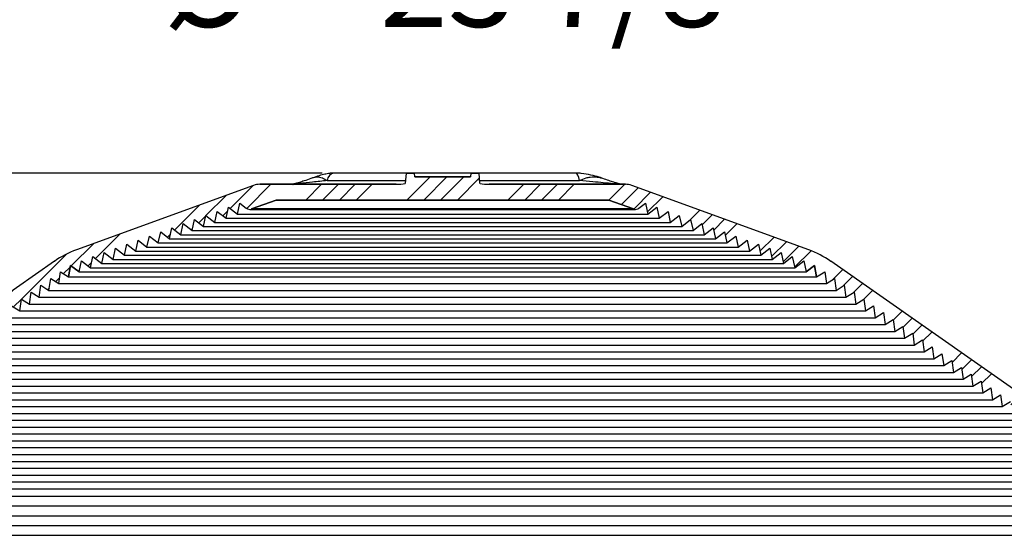
# Model space of a CAD drawing. Extents: x 9 to 161, y 6 to 104.
# Drawn here: x 70 to 80, y 82 to 87 of the extents above; entities that cross this region are included whole.
import ezdxf

# ---------------------------------------------------------------- set-up
doc = ezdxf.new("R2010")
doc.units = 0
doc.header["$LTSCALE"] = 10
doc.header["$MEASUREMENT"] = 0
doc.linetypes.add('SLD-SOLID', pattern=[0])
doc.layers.get('0').update_dxf_attribs({"linetype": 'CONTINUOUS'})
doc.layers.add('SLD-0', color=7, linetype='SLD-SOLID')
doc.layers.add('SLD-0_0', color=7, linetype='SLD-SOLID')
doc.styles.add('SLDTEXTSTYLE0', font='GOTHIC.TTF', dxfattribs={"width": 0.913})
doc.dimstyles.new('SLDDIMSTYLE0', dxfattribs={"dimtxt": 0.9375, "dimasz": 1.3, "dimexe": 0, "dimexo": 0.0625, "dimgap": 0.234375, "dimtad": 2, "dimdec": 0, "dimrnd": 1e-09, "dimzin": 12, "dimtxsty": 'SLDTEXTSTYLE0', "dimblk1": 'NONE', "dimblk2": 'NONE', "dimsah": 1, "dimcen": 0.09, "dimazin": 3, "dimtfac": 1, "dimtdec": 1, "dimtofl": 0, "dimtmove": 0, "dimatfit": 3, "dimtolj": 1, "dimtzin": 12})

# ---------------------------------------------------------------- blocks, each defined once
blk = doc.blocks.new('*D43')
at = {"layer": 'SLD-0', "color": 7}
for p, q in [((73.513, 89.949), (73.513, 88.683)), ((73.513, 89.949), (73.703, 89.949)), ((76.351, 89.949), (76.161, 89.949)), ((76.351, 89.949), (76.351, 88.683)), ((62.265, 72.615), (62.265, 88.822)), ((86.202, 72.615), (86.202, 88.822)), ((73.513, 88.683), (73.703, 88.683)), ((76.351, 88.683), (76.161, 88.683)), ((62.265, 88.572), (71.909, 88.572)), ((86.202, 88.572), (77.805, 88.572))]:
    blk.add_line(p, q, dxfattribs=at)
for points in [[(62.265, 88.572), (63.265, 88.384), (63.265, 88.759)], [(86.202, 88.572), (85.202, 88.759), (85.202, 88.384)]]:
    blk.add_solid(points, dxfattribs=at)
at = {"layer": 'SLD-0', "color": 7, "char_height": 0.9375, "attachment_point": 1, "style": 'SLDTEXTSTYLE0'}
for s, insert in [('608', (73.893, 89.769)), ('23 7/8"', (73.577, 88.281)), ('%%c', (71.299, 88.281))]:
    blk.add_mtext(s, dxfattribs=dict(at, insert=insert))
blk = doc.blocks.new('_NONE')
blk = doc.blocks.new('*D44')
at = {"layer": 'SLD-0', "color": 7}
for p, q in [((72.919, 97.13), (72.919, 95.864)), ((72.919, 97.13), (73.109, 97.13)), ((76.795, 97.13), (76.605, 97.13)), ((76.795, 97.13), (76.795, 95.864)), ((72.919, 95.864), (73.109, 95.864)), ((76.795, 95.864), (76.605, 95.864)), ((60.734, 72.161), (60.734, 94.514)), ((87.734, 72.161), (87.734, 94.514)), ((60.734, 94.264), (69.696, 94.264)), ((87.734, 94.264), (80.019, 94.264))]:
    blk.add_line(p, q, dxfattribs=at)
for points in [[(60.734, 94.264), (61.734, 94.076), (61.734, 94.451)], [(87.734, 94.264), (86.734, 94.451), (86.734, 94.076)]]:
    blk.add_solid(points, dxfattribs=at)
at = {"layer": 'SLD-0', "color": 7, "char_height": 0.9375, "attachment_point": 1, "style": 'SLDTEXTSTYLE0'}
for s, insert in [('685.8', (73.299, 96.95)), ('27"', (73.971, 95.461)), ('MINIMUM INSIDE', (69.964, 93.972)), ('DIMENSION', (71.435, 92.484))]:
    blk.add_mtext(s, dxfattribs=dict(at, insert=insert))
blk = doc.blocks.new('*D45')
at = {"layer": 'SLD-0', "color": 7}
for p, q in [((72.97, 85.809), (52.402, 85.809)), ((52.652, 85.809), (52.652, 82.444)), ((50.714, 82.332), (50.714, 81.067)), ((50.714, 82.332), (50.904, 82.332)), ((54.591, 82.332), (54.4, 82.332)), ((54.591, 82.332), (54.591, 81.067)), ((50.714, 81.067), (50.904, 81.067)), ((54.591, 81.067), (54.4, 81.067)), ((52.652, 72.294), (52.652, 79.466)), ((60.534, 72.294), (52.402, 72.294))]:
    blk.add_line(p, q, dxfattribs=at)
for points in [[(52.652, 85.809), (52.465, 84.809), (52.84, 84.809)], [(52.652, 72.294), (52.84, 73.294), (52.465, 73.294)]]:
    blk.add_solid(points, dxfattribs=at)
at = {"layer": 'SLD-0', "color": 7, "char_height": 0.9375, "attachment_point": 1, "style": 'SLDTEXTSTYLE0'}
for s, insert in [('343.3', (51.094, 82.153)), ('13 1/2"', (50.627, 80.664))]:
    blk.add_mtext(s, dxfattribs=dict(at, insert=insert))

msp = doc.modelspace()

# ---------------------------------------------------------------- hatches: boundary and pattern name
at = {"linetype": 'CONTINUOUS'}
h = msp.add_hatch(dxfattribs=at)
h.set_pattern_fill('ANSI34', style=0)
edge = h.paths.add_edge_path(flags=0)
edge.add_line((77.31, 85.148), (77.335, 85.032))
edge.add_line((77.335, 85.032), (77.429, 85.105))
edge.add_line((77.429, 85.105), (77.454, 84.989))
edge.add_line((77.454, 84.989), (77.548, 85.062))
edge.add_line((77.548, 85.062), (77.572, 84.946))
edge.add_line((77.572, 84.946), (77.666, 85.019))
edge.add_line((77.666, 85.019), (77.691, 84.902))
edge.add_line((77.691, 84.902), (77.785, 84.976))
edge.add_line((77.785, 84.976), (77.809, 84.859))
edge.add_line((77.809, 84.859), (77.903, 84.933))
edge.add_line((77.903, 84.933), (77.928, 84.816))
edge.add_line((77.928, 84.816), (78.022, 84.889))
edge.add_line((78.022, 84.889), (78.047, 84.773))
edge.add_line((78.047, 84.773), (78.137, 84.84))
edge.add_line((78.137, 84.84), (78.158, 84.721))
edge.add_line((78.158, 84.721), (78.243, 84.774))
edge.add_line((78.243, 84.774), (78.261, 84.65))
edge.add_line((78.261, 84.65), (78.346, 84.703))
edge.add_line((78.346, 84.703), (78.363, 84.578))
edge.add_line((78.363, 84.578), (78.448, 84.631))
edge.add_line((78.448, 84.631), (78.466, 84.506))
edge.add_line((78.466, 84.506), (78.551, 84.559))
edge.add_line((78.551, 84.559), (78.568, 84.434))
edge.add_line((78.568, 84.434), (78.653, 84.487))
edge.add_line((78.653, 84.487), (78.671, 84.363))
edge.add_line((78.671, 84.363), (78.756, 84.416))
edge.add_line((78.756, 84.416), (78.773, 84.291))
edge.add_line((78.773, 84.291), (78.858, 84.344))
edge.add_line((78.858, 84.344), (78.876, 84.219))
edge.add_line((78.876, 84.219), (78.961, 84.272))
edge.add_line((78.961, 84.272), (78.978, 84.147))
edge.add_line((78.978, 84.147), (79.063, 84.2))
edge.add_line((79.063, 84.2), (79.081, 84.075))
edge.add_line((79.081, 84.075), (79.166, 84.128))
edge.add_line((79.166, 84.128), (79.183, 84.004))
edge.add_line((79.183, 84.004), (79.268, 84.057))
edge.add_line((79.268, 84.057), (79.286, 83.932))
edge.add_line((79.286, 83.932), (79.371, 83.985))
edge.add_line((79.371, 83.985), (79.388, 83.86))
edge.add_line((79.388, 83.86), (79.473, 83.913))
edge.add_line((79.473, 83.913), (79.491, 83.788))
edge.add_line((79.491, 83.788), (79.576, 83.841))
edge.add_line((79.576, 83.841), (79.593, 83.717))
edge.add_line((79.593, 83.717), (79.678, 83.77))
edge.add_line((79.678, 83.77), (79.696, 83.645))
edge.add_line((79.696, 83.645), (79.781, 83.698))
edge.add_line((79.781, 83.698), (79.798, 83.573))
edge.add_line((79.798, 83.573), (79.883, 83.626))
edge.add_line((79.883, 83.626), (79.901, 83.501))
edge.add_line((79.901, 83.501), (79.986, 83.554))
edge.add_line((79.986, 83.554), (80.003, 83.429))
edge.add_line((80.003, 83.429), (80.088, 83.482))
edge.add_line((80.088, 83.482), (80.106, 83.358))
edge.add_line((80.106, 83.358), (80.191, 83.411))
edge.add_line((80.191, 83.411), (80.208, 83.286))
edge.add_line((80.208, 83.286), (80.293, 83.339))
edge.add_line((80.293, 83.339), (80.311, 83.214))
edge.add_line((80.311, 83.214), (80.396, 83.267))
edge.add_line((80.396, 83.267), (80.413, 83.142))
edge.add_line((80.413, 83.142), (80.498, 83.195))
edge.add_line((80.498, 83.195), (80.516, 83.071))
edge.add_line((80.516, 83.071), (80.601, 83.124))
edge.add_line((80.601, 83.124), (80.618, 82.999))
edge.add_line((80.618, 82.999), (80.703, 83.052))
edge.add_line((80.703, 83.052), (80.721, 82.927))
edge.add_line((80.721, 82.927), (80.806, 82.98))
edge.add_line((80.806, 82.98), (80.823, 82.855))
edge.add_line((80.823, 82.855), (80.908, 82.908))
edge.add_line((80.908, 82.908), (80.926, 82.783))
edge.add_line((80.926, 82.783), (81.011, 82.836))
edge.add_line((81.011, 82.836), (81.028, 82.712))
edge.add_line((81.028, 82.712), (81.113, 82.765))
edge.add_line((81.113, 82.765), (81.131, 82.64))
edge.add_line((81.131, 82.64), (81.216, 82.693))
edge.add_line((81.216, 82.693), (81.233, 82.568))
edge.add_line((81.233, 82.568), (81.318, 82.621))
edge.add_line((81.318, 82.621), (81.336, 82.496))
edge.add_line((81.336, 82.496), (81.411, 82.54))
edge.add_line((81.411, 82.54), (81.425, 82.419))
edge.add_line((81.425, 82.419), (81.493, 82.446))
edge.add_line((81.493, 82.446), (81.497, 82.316))
edge.add_line((81.497, 82.316), (81.565, 82.343))
edge.add_line((81.565, 82.343), (81.57, 82.213))
edge.add_line((81.57, 82.213), (81.637, 82.24))
edge.add_line((81.637, 82.24), (81.642, 82.11))
edge.add_line((81.642, 82.11), (81.709, 82.137))
edge.add_line((81.709, 82.137), (81.714, 82.007))
edge.add_line((81.714, 82.007), (81.781, 82.034))
edge.add_line((81.781, 82.034), (81.786, 81.904))
edge.add_line((81.786, 81.904), (81.854, 81.931))
edge.add_line((81.854, 81.931), (81.858, 81.801))
edge.add_line((81.858, 81.801), (81.926, 81.828))
edge.add_line((81.926, 81.828), (81.93, 81.698))
edge.add_line((81.93, 81.698), (81.998, 81.725))
edge.add_line((81.998, 81.725), (82.002, 81.595))
edge.add_line((82.002, 81.595), (82.07, 81.622))
edge.add_line((82.07, 81.622), (82.074, 81.492))
edge.add_line((82.074, 81.492), (82.142, 81.519))
edge.add_line((82.142, 81.519), (82.147, 81.389))
edge.add_line((82.147, 81.389), (82.214, 81.416))
edge.add_line((82.214, 81.416), (82.219, 81.286))
edge.add_line((82.219, 81.286), (82.286, 81.313))
edge.add_line((82.286, 81.313), (82.291, 81.183))
edge.add_line((82.291, 81.183), (82.358, 81.21))
edge.add_line((82.358, 81.21), (82.363, 81.08))
edge.add_line((82.363, 81.08), (82.43, 81.107))
edge.add_line((82.43, 81.107), (82.435, 80.977))
edge.add_line((82.435, 80.977), (82.503, 81.004))
edge.add_line((82.503, 81.004), (82.507, 80.874))
edge.add_line((82.507, 80.874), (82.575, 80.901))
edge.add_line((82.575, 80.901), (82.579, 80.771))
edge.add_line((82.579, 80.771), (82.647, 80.798))
edge.add_line((82.647, 80.798), (82.651, 80.668))
edge.add_line((82.651, 80.668), (82.719, 80.695))
edge.add_line((82.719, 80.695), (82.723, 80.565))
edge.add_line((82.723, 80.565), (82.791, 80.592))
edge.add_line((82.791, 80.592), (82.796, 80.462))
edge.add_line((82.796, 80.462), (82.863, 80.489))
edge.add_line((82.863, 80.489), (82.868, 80.359))
edge.add_line((82.868, 80.359), (82.935, 80.386))
edge.add_line((82.935, 80.386), (82.94, 80.256))
edge.add_line((82.94, 80.256), (83.007, 80.283))
edge.add_line((83.007, 80.283), (83.012, 80.153))
edge.add_line((83.012, 80.153), (83.08, 80.18))
edge.add_line((83.08, 80.18), (83.084, 80.05))
edge.add_line((83.084, 80.05), (83.152, 80.077))
edge.add_line((83.152, 80.077), (83.156, 79.947))
edge.add_line((83.156, 79.947), (83.224, 79.974))
edge.add_line((83.224, 79.974), (83.228, 79.844))
edge.add_line((83.228, 79.844), (83.296, 79.871))
edge.add_line((83.296, 79.871), (83.3, 79.741))
edge.add_line((83.3, 79.741), (83.368, 79.769))
edge.add_line((83.368, 79.769), (83.373, 79.638))
edge.add_line((83.373, 79.638), (83.44, 79.666))
edge.add_line((83.44, 79.666), (83.445, 79.535))
edge.add_line((83.445, 79.535), (83.512, 79.563))
edge.add_line((83.512, 79.563), (83.517, 79.432))
edge.add_line((83.517, 79.432), (83.584, 79.46))
edge.add_line((83.584, 79.46), (83.589, 79.329))
edge.add_line((83.589, 79.329), (83.656, 79.357))
edge.add_line((83.656, 79.357), (83.661, 79.226))
edge.add_line((83.661, 79.226), (83.729, 79.254))
edge.add_line((83.729, 79.254), (83.733, 79.123))
edge.add_line((83.733, 79.123), (83.801, 79.151))
edge.add_line((83.801, 79.151), (83.805, 79.02))
edge.add_line((83.805, 79.02), (83.873, 79.048))
edge.add_line((83.873, 79.048), (83.877, 78.917))
edge.add_line((83.877, 78.917), (83.945, 78.945))
edge.add_line((83.945, 78.945), (83.95, 78.814))
edge.add_line((83.95, 78.814), (84.017, 78.842))
edge.add_line((84.017, 78.842), (84.022, 78.711))
edge.add_line((84.022, 78.711), (84.089, 78.739))
edge.add_line((84.089, 78.739), (84.094, 78.608))
edge.add_line((84.094, 78.608), (84.161, 78.636))
edge.add_line((84.161, 78.636), (84.166, 78.505))
edge.add_line((84.166, 78.505), (84.233, 78.533))
edge.add_line((84.233, 78.533), (84.238, 78.402))
edge.add_line((84.238, 78.402), (84.306, 78.43))
edge.add_line((84.306, 78.43), (84.31, 78.299))
edge.add_line((84.31, 78.299), (84.378, 78.327))
edge.add_line((84.378, 78.327), (84.382, 78.196))
edge.add_line((84.382, 78.196), (84.45, 78.224))
edge.add_line((84.45, 78.224), (84.454, 78.093))
edge.add_line((84.454, 78.093), (84.522, 78.121))
edge.add_line((84.522, 78.121), (84.526, 77.99))
edge.add_line((84.526, 77.99), (84.594, 78.018))
edge.add_line((84.594, 78.018), (84.599, 77.887))
edge.add_line((84.599, 77.887), (84.666, 77.915))
edge.add_line((84.666, 77.915), (84.671, 77.784))
edge.add_line((84.671, 77.784), (84.738, 77.812))
edge.add_line((84.738, 77.812), (84.743, 77.681))
edge.add_line((84.743, 77.681), (84.81, 77.709))
edge.add_line((84.81, 77.709), (84.815, 77.578))
edge.add_line((84.815, 77.578), (84.882, 77.606))
edge.add_line((84.882, 77.606), (84.887, 77.475))
edge.add_line((84.887, 77.475), (84.955, 77.503))
edge.add_line((84.955, 77.503), (84.959, 77.372))
edge.add_line((84.959, 77.372), (85.027, 77.4))
edge.add_line((85.027, 77.4), (85.031, 77.269))
edge.add_line((85.031, 77.269), (85.099, 77.297))
edge.add_line((85.099, 77.297), (85.103, 77.166))
edge.add_line((85.103, 77.166), (85.171, 77.194))
edge.add_line((85.171, 77.194), (85.176, 77.063))
edge.add_line((85.176, 77.063), (85.243, 77.091))
edge.add_line((85.243, 77.091), (85.248, 76.96))
edge.add_line((85.248, 76.96), (85.293, 76.979))
edge.add_arc((84.481, 76.653), 0.875, 8.7232, 21.8579, ccw=False)
edge.add_line((85.346, 76.786), (85.67, 74.675))
edge.add_arc((85.374, 74.629), 0.3, 1.5, 8.7232, ccw=False)
edge.add_line((85.673, 74.637), (85.728, 72.567))
edge.add_arc((85.806, 72.569), 0.0787, 181.5, 270)
edge.add_line((85.806, 72.49), (86.202, 72.49))
edge.add_line((86.202, 72.49), (86.202, 72.608))
edge.add_line((86.202, 72.608), (85.89, 72.608))
edge.add_arc((85.89, 72.648), 0.0394, 181.5, 270, ccw=False)
edge.add_line((85.851, 72.647), (85.847, 72.802))
edge.add_line((85.847, 72.802), (85.857, 72.803))
edge.add_line((85.857, 72.803), (85.856, 72.822))
edge.add_line((85.856, 72.822), (85.846, 72.822))
edge.add_line((85.846, 72.822), (85.844, 72.893))
edge.add_line((85.844, 72.893), (85.854, 72.893))
edge.add_line((85.854, 72.893), (85.854, 72.913))
edge.add_line((85.854, 72.913), (85.844, 72.913))
edge.add_line((85.844, 72.913), (85.798, 74.648))
edge.add_arc((85.498, 74.64), 0.3, 1.5, 8.7232)
edge.add_line((85.795, 74.686), (85.47, 76.805))
edge.add_arc((84.481, 76.653), 1, 8.7232, 35)
edge.add_line((85.3, 77.227), (81.612, 82.495))
edge.add_arc((80.793, 81.921), 1, 35, 55)
edge.add_line((81.366, 82.74), (78.307, 84.883))
edge.add_arc((77.733, 84.063), 1, 55, 70)
edge.add_line((78.075, 85.003), (76.218, 85.679))
edge.add_arc((76.151, 85.494), 0.197, 70, 90)
edge.add_line((76.151, 85.691), (74.722, 85.691))
edge.add_ellipse((74.722, 85.75), major_axis=(-0.173, 0), ratio=0.34202, start_angle=56.407, end_angle=90, ccw=False)
edge.add_line((74.626, 85.701), (74.617, 85.809))
edge.add_line((74.617, 85.809), (74.529, 85.809))
edge.add_line((74.529, 85.809), (74.525, 85.77))
edge.add_line((74.525, 85.77), (73.942, 85.77))
edge.add_line((73.942, 85.77), (73.938, 85.809))
edge.add_line((73.938, 85.809), (73.85, 85.809))
edge.add_line((73.85, 85.809), (73.841, 85.701))
edge.add_ellipse((73.745, 85.75), major_axis=(-0.173, 0), ratio=0.34202, start_angle=90, end_angle=123.593, ccw=False)
edge.add_line((73.745, 85.691), (72.317, 85.691))
edge.add_arc((72.317, 85.494), 0.197, 90, 110)
edge.add_line((72.249, 85.679), (70.392, 85.003))
edge.add_arc((70.734, 84.063), 1, 110, 125)
edge.add_line((70.161, 84.883), (67.101, 82.74))
edge.add_arc((67.675, 81.921), 1, 125, 145)
edge.add_line((66.856, 82.495), (63.167, 77.227))
edge.add_arc((63.986, 76.653), 1, 145, 171.2768)
edge.add_line((62.997, 76.805), (62.672, 74.686))
edge.add_arc((62.969, 74.64), 0.3, 171.2768, 178.5)
edge.add_line((62.669, 74.648), (62.635, 73.344))
edge.add_line((62.635, 73.344), (62.76, 73.344))
edge.add_line((62.76, 73.344), (62.794, 74.637))
edge.add_arc((63.094, 74.629), 0.3, 171.2768, 178.5, ccw=False)
edge.add_line((62.797, 74.675), (63.121, 76.786))
edge.add_arc((63.986, 76.653), 0.875, 158.1421, 171.2768, ccw=False)
edge.add_line((63.174, 76.979), (63.22, 76.96))
edge.add_line((63.22, 76.96), (63.224, 77.091))
edge.add_line((63.224, 77.091), (63.292, 77.063))
edge.add_line((63.292, 77.063), (63.296, 77.194))
edge.add_line((63.296, 77.194), (63.364, 77.166))
edge.add_line((63.364, 77.166), (63.368, 77.297))
edge.add_line((63.368, 77.297), (63.436, 77.269))
edge.add_line((63.436, 77.269), (63.44, 77.4))
edge.add_line((63.44, 77.4), (63.508, 77.372))
edge.add_line((63.508, 77.372), (63.513, 77.503))
edge.add_line((63.513, 77.503), (63.58, 77.475))
edge.add_line((63.58, 77.475), (63.585, 77.606))
edge.add_line((63.585, 77.606), (63.652, 77.578))
edge.add_line((63.652, 77.578), (63.657, 77.709))
edge.add_line((63.657, 77.709), (63.724, 77.681))
edge.add_line((63.724, 77.681), (63.729, 77.812))
edge.add_line((63.729, 77.812), (63.797, 77.784))
edge.add_line((63.797, 77.784), (63.801, 77.915))
edge.add_line((63.801, 77.915), (63.869, 77.887))
edge.add_line((63.869, 77.887), (63.873, 78.018))
edge.add_line((63.873, 78.018), (63.941, 77.99))
edge.add_line((63.941, 77.99), (63.945, 78.121))
edge.add_line((63.945, 78.121), (64.013, 78.093))
edge.add_line((64.013, 78.093), (64.017, 78.224))
edge.add_line((64.017, 78.224), (64.085, 78.196))
edge.add_line((64.085, 78.196), (64.09, 78.327))
edge.add_line((64.09, 78.327), (64.157, 78.299))
edge.add_line((64.157, 78.299), (64.162, 78.43))
edge.add_line((64.162, 78.43), (64.229, 78.402))
edge.add_line((64.229, 78.402), (64.234, 78.533))
edge.add_line((64.234, 78.533), (64.301, 78.505))
edge.add_line((64.301, 78.505), (64.306, 78.636))
edge.add_line((64.306, 78.636), (64.373, 78.608))
edge.add_line((64.373, 78.608), (64.378, 78.739))
edge.add_line((64.378, 78.739), (64.446, 78.711))
edge.add_line((64.446, 78.711), (64.45, 78.842))
edge.add_line((64.45, 78.842), (64.518, 78.814))
edge.add_line((64.518, 78.814), (64.522, 78.945))
edge.add_line((64.522, 78.945), (64.59, 78.917))
edge.add_line((64.59, 78.917), (64.594, 79.048))
edge.add_line((64.594, 79.048), (64.662, 79.02))
edge.add_line((64.662, 79.02), (64.666, 79.151))
edge.add_line((64.666, 79.151), (64.734, 79.123))
edge.add_line((64.734, 79.123), (64.739, 79.254))
edge.add_line((64.739, 79.254), (64.806, 79.226))
edge.add_line((64.806, 79.226), (64.811, 79.357))
edge.add_line((64.811, 79.357), (64.878, 79.329))
edge.add_line((64.878, 79.329), (64.883, 79.46))
edge.add_line((64.883, 79.46), (64.95, 79.432))
edge.add_line((64.95, 79.432), (64.955, 79.563))
edge.add_line((64.955, 79.563), (65.023, 79.535))
edge.add_line((65.023, 79.535), (65.027, 79.666))
edge.add_line((65.027, 79.666), (65.095, 79.638))
edge.add_line((65.095, 79.638), (65.099, 79.769))
edge.add_line((65.099, 79.769), (65.167, 79.741))
edge.add_line((65.167, 79.741), (65.171, 79.871))
edge.add_line((65.171, 79.871), (65.239, 79.844))
edge.add_line((65.239, 79.844), (65.243, 79.974))
edge.add_line((65.243, 79.974), (65.311, 79.947))
edge.add_line((65.311, 79.947), (65.316, 80.077))
edge.add_line((65.316, 80.077), (65.383, 80.05))
edge.add_line((65.383, 80.05), (65.388, 80.18))
edge.add_line((65.388, 80.18), (65.455, 80.153))
edge.add_line((65.455, 80.153), (65.46, 80.283))
edge.add_line((65.46, 80.283), (65.527, 80.256))
edge.add_line((65.527, 80.256), (65.532, 80.386))
edge.add_line((65.532, 80.386), (65.599, 80.359))
edge.add_line((65.599, 80.359), (65.604, 80.489))
edge.add_line((65.604, 80.489), (65.672, 80.462))
edge.add_line((65.672, 80.462), (65.676, 80.592))
edge.add_line((65.676, 80.592), (65.744, 80.565))
edge.add_line((65.744, 80.565), (65.748, 80.695))
edge.add_line((65.748, 80.695), (65.816, 80.668))
edge.add_line((65.816, 80.668), (65.82, 80.798))
edge.add_line((65.82, 80.798), (65.888, 80.771))
edge.add_line((65.888, 80.771), (65.892, 80.901))
edge.add_line((65.892, 80.901), (65.96, 80.874))
edge.add_line((65.96, 80.874), (65.965, 81.004))
edge.add_line((65.965, 81.004), (66.032, 80.977))
edge.add_line((66.032, 80.977), (66.037, 81.107))
edge.add_line((66.037, 81.107), (66.104, 81.08))
edge.add_line((66.104, 81.08), (66.109, 81.21))
edge.add_line((66.109, 81.21), (66.176, 81.183))
edge.add_line((66.176, 81.183), (66.181, 81.313))
edge.add_line((66.181, 81.313), (66.249, 81.286))
edge.add_line((66.249, 81.286), (66.253, 81.416))
edge.add_line((66.253, 81.416), (66.321, 81.389))
edge.add_line((66.321, 81.389), (66.325, 81.519))
edge.add_line((66.325, 81.519), (66.393, 81.492))
edge.add_line((66.393, 81.492), (66.397, 81.622))
edge.add_line((66.397, 81.622), (66.465, 81.595))
edge.add_line((66.465, 81.595), (66.469, 81.725))
edge.add_line((66.469, 81.725), (66.537, 81.698))
edge.add_line((66.537, 81.698), (66.542, 81.828))
edge.add_line((66.542, 81.828), (66.609, 81.801))
edge.add_line((66.609, 81.801), (66.614, 81.931))
edge.add_line((66.614, 81.931), (66.681, 81.904))
edge.add_line((66.681, 81.904), (66.686, 82.034))
edge.add_line((66.686, 82.034), (66.753, 82.007))
edge.add_line((66.753, 82.007), (66.758, 82.137))
edge.add_line((66.758, 82.137), (66.825, 82.11))
edge.add_line((66.825, 82.11), (66.83, 82.24))
edge.add_line((66.83, 82.24), (66.898, 82.213))
edge.add_line((66.898, 82.213), (66.902, 82.343))
edge.add_line((66.902, 82.343), (66.97, 82.316))
edge.add_line((66.97, 82.316), (66.974, 82.446))
edge.add_line((66.974, 82.446), (67.042, 82.419))
edge.add_line((67.042, 82.419), (67.056, 82.54))
edge.add_line((67.056, 82.54), (67.131, 82.496))
edge.add_line((67.131, 82.496), (67.149, 82.621))
edge.add_line((67.149, 82.621), (67.234, 82.568))
edge.add_line((67.234, 82.568), (67.251, 82.693))
edge.add_line((67.251, 82.693), (67.336, 82.64))
edge.add_line((67.336, 82.64), (67.354, 82.765))
edge.add_line((67.354, 82.765), (67.439, 82.712))
edge.add_line((67.439, 82.712), (67.456, 82.836))
edge.add_line((67.456, 82.836), (67.541, 82.783))
edge.add_line((67.541, 82.783), (67.559, 82.908))
edge.add_line((67.559, 82.908), (67.644, 82.855))
edge.add_line((67.644, 82.855), (67.661, 82.98))
edge.add_line((67.661, 82.98), (67.746, 82.927))
edge.add_line((67.746, 82.927), (67.764, 83.052))
edge.add_line((67.764, 83.052), (67.849, 82.999))
edge.add_line((67.849, 82.999), (67.866, 83.124))
edge.add_line((67.866, 83.124), (67.951, 83.071))
edge.add_line((67.951, 83.071), (67.969, 83.195))
edge.add_line((67.969, 83.195), (68.054, 83.142))
edge.add_line((68.054, 83.142), (68.071, 83.267))
edge.add_line((68.071, 83.267), (68.156, 83.214))
edge.add_line((68.156, 83.214), (68.174, 83.339))
edge.add_line((68.174, 83.339), (68.259, 83.286))
edge.add_line((68.259, 83.286), (68.276, 83.411))
edge.add_line((68.276, 83.411), (68.361, 83.358))
edge.add_line((68.361, 83.358), (68.379, 83.482))
edge.add_line((68.379, 83.482), (68.464, 83.429))
edge.add_line((68.464, 83.429), (68.482, 83.554))
edge.add_line((68.482, 83.554), (68.566, 83.501))
edge.add_line((68.566, 83.501), (68.584, 83.626))
edge.add_line((68.584, 83.626), (68.669, 83.573))
edge.add_line((68.669, 83.573), (68.687, 83.698))
edge.add_line((68.687, 83.698), (68.771, 83.645))
edge.add_line((68.771, 83.645), (68.789, 83.77))
edge.add_line((68.789, 83.77), (68.874, 83.717))
edge.add_line((68.874, 83.717), (68.892, 83.841))
edge.add_line((68.892, 83.841), (68.977, 83.788))
edge.add_line((68.977, 83.788), (68.994, 83.913))
edge.add_line((68.994, 83.913), (69.079, 83.86))
edge.add_line((69.079, 83.86), (69.097, 83.985))
edge.add_line((69.097, 83.985), (69.182, 83.932))
edge.add_line((69.182, 83.932), (69.199, 84.057))
edge.add_line((69.199, 84.057), (69.284, 84.004))
edge.add_line((69.284, 84.004), (69.302, 84.128))
edge.add_line((69.302, 84.128), (69.387, 84.075))
edge.add_line((69.387, 84.075), (69.404, 84.2))
edge.add_line((69.404, 84.2), (69.489, 84.147))
edge.add_line((69.489, 84.147), (69.507, 84.272))
edge.add_line((69.507, 84.272), (69.592, 84.219))
edge.add_line((69.592, 84.219), (69.609, 84.344))
edge.add_line((69.609, 84.344), (69.694, 84.291))
edge.add_line((69.694, 84.291), (69.712, 84.416))
edge.add_line((69.712, 84.416), (69.797, 84.363))
edge.add_line((69.797, 84.363), (69.814, 84.487))
edge.add_line((69.814, 84.487), (69.899, 84.434))
edge.add_line((69.899, 84.434), (69.917, 84.559))
edge.add_line((69.917, 84.559), (70.002, 84.506))
edge.add_line((70.002, 84.506), (70.019, 84.631))
edge.add_line((70.019, 84.631), (70.104, 84.578))
edge.add_line((70.104, 84.578), (70.122, 84.703))
edge.add_line((70.122, 84.703), (70.207, 84.65))
edge.add_line((70.207, 84.65), (70.224, 84.774))
edge.add_line((70.224, 84.774), (70.309, 84.721))
edge.add_line((70.309, 84.721), (70.33, 84.84))
edge.add_line((70.33, 84.84), (70.421, 84.773))
edge.add_line((70.421, 84.773), (70.445, 84.889))
edge.add_line((70.445, 84.889), (70.539, 84.816))
edge.add_line((70.539, 84.816), (70.564, 84.933))
edge.add_line((70.564, 84.933), (70.658, 84.859))
edge.add_line((70.658, 84.859), (70.682, 84.976))
edge.add_line((70.682, 84.976), (70.776, 84.902))
edge.add_line((70.776, 84.902), (70.801, 85.019))
edge.add_line((70.801, 85.019), (70.895, 84.946))
edge.add_line((70.895, 84.946), (70.92, 85.062))
edge.add_line((70.92, 85.062), (71.014, 84.989))
edge.add_line((71.014, 84.989), (71.038, 85.105))
edge.add_line((71.038, 85.105), (71.132, 85.032))
edge.add_line((71.132, 85.032), (71.157, 85.148))
edge.add_line((71.157, 85.148), (71.251, 85.075))
edge.add_line((71.251, 85.075), (71.276, 85.192))
edge.add_line((71.276, 85.192), (71.369, 85.118))
edge.add_line((71.369, 85.118), (71.394, 85.235))
edge.add_line((71.394, 85.235), (71.488, 85.161))
edge.add_line((71.488, 85.161), (71.513, 85.278))
edge.add_line((71.513, 85.278), (71.607, 85.205))
edge.add_line((71.607, 85.205), (71.631, 85.321))
edge.add_line((71.631, 85.321), (71.725, 85.248))
edge.add_line((71.725, 85.248), (71.75, 85.364))
edge.add_line((71.75, 85.364), (71.844, 85.291))
edge.add_line((71.844, 85.291), (71.869, 85.407))
edge.add_line((71.869, 85.407), (71.962, 85.334))
edge.add_line((71.962, 85.334), (71.987, 85.451))
edge.add_line((71.987, 85.451), (72.081, 85.377))
edge.add_line((72.081, 85.377), (72.106, 85.494))
edge.add_line((72.106, 85.494), (72.174, 85.441))
edge.add_arc((72.21, 85.487), 0.0591, 231.8692, 290)
edge.add_line((72.23, 85.432), (72.489, 85.526))
edge.add_line((72.489, 85.526), (75.978, 85.526))
edge.add_line((75.978, 85.526), (76.237, 85.432))
edge.add_arc((76.257, 85.487), 0.0591, 250, 308.1308)
edge.add_line((76.293, 85.441), (76.361, 85.494))
edge.add_line((76.361, 85.494), (76.386, 85.377))
edge.add_line((76.386, 85.377), (76.48, 85.451))
edge.add_line((76.48, 85.451), (76.505, 85.334))
edge.add_line((76.505, 85.334), (76.599, 85.407))
edge.add_line((76.599, 85.407), (76.623, 85.291))
edge.add_line((76.623, 85.291), (76.717, 85.364))
edge.add_line((76.717, 85.364), (76.742, 85.248))
edge.add_line((76.742, 85.248), (76.836, 85.321))
edge.add_line((76.836, 85.321), (76.861, 85.205))
edge.add_line((76.861, 85.205), (76.954, 85.278))
edge.add_line((76.954, 85.278), (76.979, 85.161))
edge.add_line((76.979, 85.161), (77.073, 85.235))
edge.add_line((77.073, 85.235), (77.098, 85.118))
edge.add_line((77.098, 85.118), (77.192, 85.192))
edge.add_line((77.192, 85.192), (77.216, 85.075))
edge.add_line((77.216, 85.075), (77.31, 85.148))

# ---------------------------------------------------------------- linework, layer by layer
at = {"layer": 'SLD-0', "color": 7, "linetype": 'SLD-SOLID'}
for p, q in [((73.85, 85.809), (73.095, 85.809)), ((73.85, 85.809), (73.841, 85.701)), ((73.85, 85.809), (73.938, 85.809)), ((73.942, 85.77), (73.938, 85.809)), ((74.529, 85.809), (73.938, 85.809)), ((73.942, 85.77), (74.525, 85.77)), ((74.529, 85.809), (74.525, 85.77)), ((74.529, 85.809), (74.617, 85.809)), ((75.631, 85.809), (74.617, 85.809)), ((74.626, 85.701), (74.617, 85.809)), ((75.643, 85.804), (75.631, 85.809)), ((75.654, 85.787), (75.643, 85.804)), ((75.663, 85.762), (75.654, 85.787)), ((75.669, 85.73), (75.663, 85.762)), ((72.249, 85.679), (70.392, 85.003)), ((72.317, 85.691), (73.745, 85.691)), ((72.657, 85.691), (72.659, 85.691)), ((73.023, 85.73), (73.843, 85.73)), ((74.624, 85.73), (75.669, 85.73)), ((74.722, 85.691), (76.151, 85.691)), ((78.075, 85.003), (76.218, 85.679)), ((71.962, 85.334), (71.987, 85.451)), ((71.987, 85.451), (72.081, 85.377)), ((72.081, 85.377), (72.106, 85.494)), ((72.106, 85.494), (72.174, 85.441)), ((72.489, 85.526), (72.23, 85.432)), ((75.978, 85.526), (72.489, 85.526)), ((76.237, 85.432), (75.978, 85.526)), ((76.293, 85.441), (76.361, 85.494)), ((76.361, 85.494), (76.386, 85.377)), ((76.386, 85.377), (76.48, 85.451)), ((76.48, 85.451), (76.505, 85.334)), ((71.725, 85.248), (71.75, 85.364)), ((71.75, 85.364), (71.844, 85.291)), ((71.844, 85.291), (71.869, 85.407)), ((71.869, 85.407), (71.962, 85.334)), ((71.962, 85.334), (76.505, 85.334)), ((72.081, 85.377), (76.386, 85.377)), ((72.21, 85.428), (76.257, 85.428)), ((76.237, 85.432), (72.23, 85.432)), ((76.505, 85.334), (76.599, 85.407)), ((76.599, 85.407), (76.623, 85.291)), ((76.623, 85.291), (76.717, 85.364)), ((76.717, 85.364), (76.742, 85.248)), ((71.369, 85.118), (71.394, 85.235)), ((71.394, 85.235), (71.488, 85.161)), ((71.488, 85.161), (71.513, 85.278)), ((71.513, 85.278), (71.607, 85.205)), ((71.607, 85.205), (71.631, 85.321)), ((71.631, 85.321), (71.725, 85.248)), ((71.725, 85.248), (76.742, 85.248)), ((71.844, 85.291), (76.623, 85.291)), ((76.742, 85.248), (76.836, 85.321)), ((76.836, 85.321), (76.861, 85.205)), ((76.861, 85.205), (76.954, 85.278)), ((76.954, 85.278), (76.979, 85.161)), ((76.979, 85.161), (77.073, 85.235)), ((77.073, 85.235), (77.098, 85.118)), ((71.132, 85.032), (71.157, 85.148)), ((71.157, 85.148), (71.251, 85.075)), ((71.251, 85.075), (71.276, 85.192)), ((71.276, 85.192), (71.369, 85.118)), ((71.488, 85.161), (76.979, 85.161)), ((71.607, 85.205), (76.861, 85.205)), ((77.098, 85.118), (77.192, 85.192)), ((77.192, 85.192), (77.216, 85.075)), ((77.216, 85.075), (77.31, 85.148)), ((77.31, 85.148), (77.335, 85.032)), ((70.895, 84.946), (70.92, 85.062)), ((70.92, 85.062), (71.014, 84.989)), ((71.014, 84.989), (71.038, 85.105)), ((71.038, 85.105), (71.132, 85.032)), ((71.132, 85.032), (77.335, 85.032)), ((71.251, 85.075), (77.216, 85.075)), ((71.369, 85.118), (77.098, 85.118)), ((77.335, 85.032), (77.429, 85.105)), ((77.429, 85.105), (77.454, 84.989)), ((77.454, 84.989), (77.548, 85.062)), ((77.548, 85.062), (77.572, 84.946)), ((70.539, 84.816), (70.564, 84.933)), ((70.564, 84.933), (70.658, 84.859)), ((70.658, 84.859), (70.682, 84.976)), ((70.682, 84.976), (70.776, 84.902)), ((70.776, 84.902), (70.801, 85.019)), ((70.801, 85.019), (70.895, 84.946)), ((70.895, 84.946), (77.572, 84.946)), ((71.014, 84.989), (77.454, 84.989)), ((77.572, 84.946), (77.666, 85.019)), ((77.666, 85.019), (77.691, 84.902)), ((77.691, 84.902), (77.785, 84.976)), ((77.785, 84.976), (77.809, 84.859)), ((77.809, 84.859), (77.903, 84.933)), ((77.903, 84.933), (77.928, 84.816)), ((70.161, 84.883), (67.101, 82.74)), ((70.33, 84.84), (70.309, 84.721)), ((70.421, 84.773), (70.33, 84.84)), ((70.421, 84.773), (70.445, 84.889)), ((70.445, 84.889), (70.539, 84.816)), ((70.539, 84.816), (77.928, 84.816)), ((70.658, 84.859), (77.809, 84.859)), ((70.776, 84.902), (77.691, 84.902)), ((77.928, 84.816), (78.022, 84.889)), ((78.022, 84.889), (78.047, 84.773)), ((78.137, 84.84), (78.047, 84.773)), ((78.158, 84.721), (78.137, 84.84)), ((81.366, 82.74), (78.307, 84.883)), ((70.207, 84.65), (70.224, 84.774)), ((70.224, 84.774), (70.309, 84.721)), ((70.309, 84.721), (78.158, 84.721)), ((70.421, 84.773), (78.047, 84.773)), ((78.158, 84.721), (78.243, 84.774)), ((78.243, 84.774), (78.261, 84.65)), ((70.002, 84.506), (70.019, 84.631)), ((70.019, 84.631), (70.104, 84.578)), ((70.104, 84.578), (70.122, 84.703)), ((70.122, 84.703), (70.207, 84.65)), ((70.207, 84.65), (78.261, 84.65)), ((78.261, 84.65), (78.346, 84.703)), ((78.346, 84.703), (78.363, 84.578)), ((78.363, 84.578), (78.448, 84.631)), ((78.448, 84.631), (78.466, 84.506)), ((69.899, 84.434), (69.917, 84.559)), ((69.917, 84.559), (70.002, 84.506)), ((70.002, 84.506), (78.466, 84.506)), ((70.104, 84.578), (78.363, 84.578)), ((78.466, 84.506), (78.551, 84.559)), ((78.551, 84.559), (78.568, 84.434)), ((69.712, 84.416), (69.797, 84.363)), ((69.797, 84.363), (69.814, 84.487)), ((69.814, 84.487), (69.899, 84.434)), ((69.899, 84.434), (78.568, 84.434)), ((78.568, 84.434), (78.653, 84.487)), ((78.653, 84.487), (78.671, 84.363)), ((78.671, 84.363), (78.756, 84.416)), ((78.756, 84.416), (78.773, 84.291)), ((69.797, 84.363), (78.671, 84.363)), ((78.773, 84.291), (78.858, 84.344)), ((78.858, 84.344), (78.876, 84.219)), ((69.592, 84.219), (78.876, 84.219)), ((69.694, 84.291), (78.773, 84.291)), ((78.876, 84.219), (78.961, 84.272)), ((78.961, 84.272), (78.978, 84.147)), ((78.978, 84.147), (79.063, 84.2)), ((79.063, 84.2), (79.081, 84.075)), ((69.489, 84.147), (78.978, 84.147)), ((79.081, 84.075), (79.166, 84.128)), ((79.166, 84.128), (79.183, 84.004)), ((69.284, 84.004), (79.183, 84.004)), ((69.387, 84.075), (79.081, 84.075)), ((79.183, 84.004), (79.268, 84.057)), ((79.268, 84.057), (79.286, 83.932)), ((69.182, 83.932), (79.286, 83.932)), ((79.286, 83.932), (79.371, 83.985)), ((79.371, 83.985), (79.388, 83.86)), ((79.388, 83.86), (79.473, 83.913)), ((79.473, 83.913), (79.491, 83.788)), ((68.977, 83.788), (79.491, 83.788)), ((69.079, 83.86), (79.388, 83.86)), ((79.491, 83.788), (79.576, 83.841)), ((79.576, 83.841), (79.593, 83.717)), ((68.874, 83.717), (79.593, 83.717)), ((79.593, 83.717), (79.678, 83.77)), ((79.678, 83.77), (79.696, 83.645)), ((79.696, 83.645), (79.781, 83.698)), ((79.781, 83.698), (79.798, 83.573)), ((68.771, 83.645), (79.696, 83.645)), ((79.798, 83.573), (79.883, 83.626)), ((79.883, 83.626), (79.901, 83.501)), ((68.566, 83.501), (79.901, 83.501)), ((68.669, 83.573), (79.798, 83.573)), ((79.901, 83.501), (79.986, 83.554)), ((79.986, 83.554), (80.003, 83.429)), ((80.003, 83.429), (80.088, 83.482)), ((80.088, 83.482), (80.106, 83.358)), ((68.464, 83.429), (80.003, 83.429)), ((80.106, 83.358), (80.191, 83.411)), ((68.259, 83.286), (80.208, 83.286)), ((68.361, 83.358), (80.106, 83.358)), ((68.156, 83.214), (80.311, 83.214)), ((67.951, 83.071), (80.516, 83.071)), ((68.054, 83.142), (80.413, 83.142)), ((67.849, 82.999), (80.618, 82.999)), ((67.644, 82.855), (80.823, 82.855)), ((67.746, 82.927), (80.721, 82.927)), ((67.541, 82.783), (80.926, 82.783)), ((67.439, 82.712), (81.028, 82.712)), ((67.234, 82.568), (81.233, 82.568)), ((67.336, 82.64), (81.131, 82.64)), ((67.131, 82.496), (81.336, 82.496)), ((67.042, 82.419), (81.425, 82.419)), ((66.97, 82.316), (81.497, 82.316)), ((66.898, 82.213), (81.57, 82.213)), ((66.825, 82.11), (81.642, 82.11)), ((66.753, 82.007), (81.714, 82.007))]:
    msp.add_line(p, q, dxfattribs=at)
at = {"layer": 'SLD-0'}
for p, q in [((73.85, 85.809), (73.841, 85.701)), ((73.938, 85.809), (73.85, 85.809)), ((73.942, 85.77), (73.938, 85.809)), ((74.525, 85.77), (73.942, 85.77)), ((74.529, 85.809), (74.525, 85.77)), ((74.617, 85.809), (74.529, 85.809)), ((74.626, 85.701), (74.617, 85.809)), ((72.249, 85.679), (70.392, 85.003)), ((73.745, 85.691), (72.317, 85.691)), ((76.151, 85.691), (74.722, 85.691)), ((78.075, 85.003), (76.218, 85.679)), ((71.962, 85.334), (71.987, 85.451)), ((71.987, 85.451), (72.081, 85.377)), ((72.081, 85.377), (72.106, 85.494)), ((72.106, 85.494), (72.174, 85.441)), ((72.23, 85.432), (72.489, 85.526)), ((72.489, 85.526), (75.978, 85.526)), ((75.978, 85.526), (76.237, 85.432)), ((76.293, 85.441), (76.361, 85.494)), ((76.361, 85.494), (76.386, 85.377)), ((76.386, 85.377), (76.48, 85.451)), ((76.48, 85.451), (76.505, 85.334)), ((71.725, 85.248), (71.75, 85.364)), ((71.75, 85.364), (71.844, 85.291)), ((71.844, 85.291), (71.869, 85.407)), ((71.869, 85.407), (71.962, 85.334)), ((76.505, 85.334), (76.599, 85.407)), ((76.599, 85.407), (76.623, 85.291)), ((76.623, 85.291), (76.717, 85.364)), ((76.717, 85.364), (76.742, 85.248)), ((71.369, 85.118), (71.394, 85.235)), ((71.394, 85.235), (71.488, 85.161)), ((71.488, 85.161), (71.513, 85.278)), ((71.513, 85.278), (71.607, 85.205)), ((71.607, 85.205), (71.631, 85.321)), ((71.631, 85.321), (71.725, 85.248)), ((76.742, 85.248), (76.836, 85.321)), ((76.836, 85.321), (76.861, 85.205)), ((76.861, 85.205), (76.954, 85.278)), ((76.954, 85.278), (76.979, 85.161)), ((76.979, 85.161), (77.073, 85.235)), ((77.073, 85.235), (77.098, 85.118)), ((71.132, 85.032), (71.157, 85.148)), ((71.157, 85.148), (71.251, 85.075)), ((71.251, 85.075), (71.276, 85.192)), ((71.276, 85.192), (71.369, 85.118)), ((77.098, 85.118), (77.192, 85.192)), ((77.192, 85.192), (77.216, 85.075)), ((77.216, 85.075), (77.31, 85.148)), ((77.31, 85.148), (77.335, 85.032)), ((70.895, 84.946), (70.92, 85.062)), ((70.92, 85.062), (71.014, 84.989)), ((71.014, 84.989), (71.038, 85.105)), ((71.038, 85.105), (71.132, 85.032)), ((77.335, 85.032), (77.429, 85.105)), ((77.429, 85.105), (77.454, 84.989)), ((77.454, 84.989), (77.548, 85.062)), ((77.548, 85.062), (77.572, 84.946)), ((70.539, 84.816), (70.564, 84.933)), ((70.564, 84.933), (70.658, 84.859)), ((70.658, 84.859), (70.682, 84.976)), ((70.682, 84.976), (70.776, 84.902)), ((70.776, 84.902), (70.801, 85.019)), ((70.801, 85.019), (70.895, 84.946)), ((77.572, 84.946), (77.666, 85.019)), ((77.666, 85.019), (77.691, 84.902)), ((77.691, 84.902), (77.785, 84.976)), ((77.785, 84.976), (77.809, 84.859)), ((77.809, 84.859), (77.903, 84.933)), ((77.903, 84.933), (77.928, 84.816)), ((70.161, 84.883), (67.101, 82.74)), ((70.309, 84.721), (70.33, 84.84)), ((70.33, 84.84), (70.421, 84.773)), ((70.421, 84.773), (70.445, 84.889)), ((70.445, 84.889), (70.539, 84.816)), ((77.928, 84.816), (78.022, 84.889)), ((78.022, 84.889), (78.047, 84.773)), ((78.047, 84.773), (78.137, 84.84)), ((78.137, 84.84), (78.158, 84.721)), ((81.366, 82.74), (78.307, 84.883)), ((70.207, 84.65), (70.224, 84.774)), ((70.224, 84.774), (70.309, 84.721)), ((78.158, 84.721), (78.243, 84.774)), ((78.243, 84.774), (78.261, 84.65)), ((70.002, 84.506), (70.019, 84.631)), ((70.019, 84.631), (70.104, 84.578)), ((70.104, 84.578), (70.122, 84.703)), ((70.122, 84.703), (70.207, 84.65)), ((78.261, 84.65), (78.346, 84.703)), ((78.346, 84.703), (78.363, 84.578)), ((78.363, 84.578), (78.448, 84.631)), ((78.448, 84.631), (78.466, 84.506)), ((69.899, 84.434), (69.917, 84.559)), ((69.917, 84.559), (70.002, 84.506)), ((78.466, 84.506), (78.551, 84.559)), ((78.551, 84.559), (78.568, 84.434)), ((69.797, 84.363), (69.814, 84.487)), ((69.814, 84.487), (69.899, 84.434)), ((78.568, 84.434), (78.653, 84.487)), ((78.653, 84.487), (78.671, 84.363)), ((78.671, 84.363), (78.756, 84.416)), ((78.756, 84.416), (78.773, 84.291)), ((78.773, 84.291), (78.858, 84.344)), ((78.858, 84.344), (78.876, 84.219)), ((78.876, 84.219), (78.961, 84.272)), ((78.961, 84.272), (78.978, 84.147)), ((78.978, 84.147), (79.063, 84.2)), ((79.063, 84.2), (79.081, 84.075)), ((79.081, 84.075), (79.166, 84.128)), ((79.166, 84.128), (79.183, 84.004)), ((79.183, 84.004), (79.268, 84.057)), ((79.268, 84.057), (79.286, 83.932)), ((79.286, 83.932), (79.371, 83.985)), ((79.371, 83.985), (79.388, 83.86)), ((79.388, 83.86), (79.473, 83.913)), ((79.473, 83.913), (79.491, 83.788)), ((79.491, 83.788), (79.576, 83.841)), ((79.576, 83.841), (79.593, 83.717)), ((79.593, 83.717), (79.678, 83.77)), ((79.678, 83.77), (79.696, 83.645)), ((79.696, 83.645), (79.781, 83.698)), ((79.781, 83.698), (79.798, 83.573)), ((79.798, 83.573), (79.883, 83.626)), ((79.883, 83.626), (79.901, 83.501)), ((79.901, 83.501), (79.986, 83.554)), ((79.986, 83.554), (80.003, 83.429)), ((80.003, 83.429), (80.088, 83.482)), ((80.088, 83.482), (80.106, 83.358)), ((80.106, 83.358), (80.191, 83.411))]:
    msp.add_line(p, q, dxfattribs=at)
at = {"layer": 'SLD-0', "color": 7, "linetype": 'SLD-SOLID'}
for centre, radius, start, end in [((73.11, 85.723), 0.0872, 100.1478, 175.3108), ((72.317, 85.494), 0.197, 90, 110), ((72.665, 85.639), 0.0528, 85.8449, 96.2365), ((72.663, 85.715), 0.0245, 269.9779, 282.0952), ((76.085, 85.698), 0.00729, 247.7177, 269.8017), ((76.088, 85.578), 0.113, 83.7062, 92.8379), ((76.151, 85.494), 0.197, 70, 90), ((72.21, 85.487), 0.0591, 231.8692, 290), ((76.257, 85.487), 0.0591, 250, 308.1308), ((70.734, 84.063), 1, 110, 125), ((77.733, 84.063), 1, 55, 70)]:
    msp.add_arc(centre, radius, start, end, dxfattribs=at)
at = {"layer": 'SLD-0'}
for centre, radius, start, end in [((72.317, 85.494), 0.197, 90, 110), ((76.151, 85.494), 0.197, 70, 90), ((72.21, 85.487), 0.0591, 231.8692, 290), ((76.257, 85.487), 0.0591, 250, 308.1308), ((70.734, 84.063), 1, 110, 125), ((77.733, 84.063), 1, 55, 70)]:
    msp.add_arc(centre, radius, start, end, dxfattribs=at)
for centre, start_param, end_param in [((73.745, 85.75), 1.570796, 2.157105), ((74.722, 85.75), 0.984487, 1.570796)]:
    msp.add_ellipse(centre, major_axis=(-0.173, 0), ratio=0.34202, start_param=start_param, end_param=end_param, dxfattribs=at)
at = {"layer": 'SLD-0', "color": 7, "linetype": 'SLD-SOLID'}
for centre, start_param, end_param in [((73.745, 85.75), 1.570796, 2.157105), ((74.722, 85.75), 0.984487, 1.570796)]:
    msp.add_ellipse(centre, major_axis=(-0.173, 0), ratio=0.34202, start_param=start_param, end_param=end_param, dxfattribs=at)
for points, knots in [([(72.885, 85.764), (72.874, 85.759), (72.841, 85.747), (72.789, 85.729), (72.738, 85.712), (72.704, 85.702), (72.681, 85.696), (72.667, 85.693), (72.661, 85.692), (72.659, 85.692), (72.659, 85.692)], [0, 0, 0, 0, 0.154641, 0.464729, 0.667553, 0.796847, 0.891219, 0.943966, 0.988593, 1, 1, 1, 1]), ([(73.095, 85.809), (73.088, 85.809), (73.068, 85.809), (73.03, 85.804), (72.98, 85.792), (72.931, 85.78), (72.898, 85.767), (72.886, 85.763)], [0, 0, 0, 0, 0.091236, 0.2584926, 0.5135074, 0.8207227, 1, 1, 1, 1]), ([(72.886, 85.763), (72.889, 85.764), (72.906, 85.771), (72.935, 85.769), (72.978, 85.759), (73.006, 85.741), (73.023, 85.73)], [0, 0, 0, 0, 0.097336, 0.462737, 0.666668, 1, 1, 1, 1]), ([(75.897, 85.757), (75.89, 85.76), (75.855, 85.772), (75.785, 85.789), (75.709, 85.803), (75.655, 85.81), (75.635, 85.808), (75.63, 85.808)], [0, 0, 0, 0, 0.084485, 0.405728, 0.78873, 0.947159, 1, 1, 1, 1]), ([(75.669, 85.73), (75.692, 85.741), (75.731, 85.759), (75.795, 85.769), (75.842, 85.77), (75.878, 85.763), (75.892, 85.759), (75.896, 85.758), (75.897, 85.757)], [0, 0, 0, 0, 0.298243, 0.480708, 0.807645, 0.92823, 0.993944, 1, 1, 1, 1]), ([(76.111, 85.69), (76.11, 85.69), (76.109, 85.69), (76.102, 85.692), (76.087, 85.696), (76.062, 85.703), (76.025, 85.715), (75.975, 85.731), (75.93, 85.746), (75.903, 85.755), (75.897, 85.758)], [0, 0, 0, 0, 0.0234352, 0.0736225, 0.1524161, 0.2747768, 0.4258909, 0.6464274, 0.9218249, 1, 1, 1, 1]), ([(73.023, 85.73), (72.972, 85.725), (72.878, 85.714), (72.766, 85.702), (72.698, 85.694), (72.676, 85.692), (72.669, 85.692)], [0, 0, 0, 0, 0.4517824, 0.8360103, 0.9490766, 1, 1, 1, 1]), ([(76.082, 85.692), (76.076, 85.692), (76.058, 85.694), (76.003, 85.699), (75.919, 85.707), (75.799, 85.718), (75.716, 85.726), (75.669, 85.73)], [0, 0, 0, 0, 0.046256, 0.128312, 0.387223, 0.652048, 1, 1, 1, 1])]:
    msp.add_open_spline(points, degree=3, knots=knots, dxfattribs=at)
at = {"layer": 'SLD-0_0'}
for p, q in [((73.85, 85.809), (73.841, 85.701)), ((73.938, 85.809), (73.85, 85.809)), ((73.942, 85.77), (73.938, 85.809)), ((74.525, 85.77), (73.942, 85.77)), ((74.529, 85.809), (74.525, 85.77)), ((74.617, 85.809), (74.529, 85.809)), ((74.626, 85.701), (74.617, 85.809)), ((72.249, 85.679), (70.392, 85.003)), ((73.745, 85.691), (72.317, 85.691)), ((76.151, 85.691), (74.722, 85.691)), ((78.075, 85.003), (76.218, 85.679)), ((71.962, 85.334), (71.987, 85.451)), ((71.987, 85.451), (72.081, 85.377)), ((72.081, 85.377), (72.106, 85.494)), ((72.106, 85.494), (72.174, 85.441)), ((72.23, 85.432), (72.489, 85.526)), ((72.489, 85.526), (75.978, 85.526)), ((75.978, 85.526), (76.237, 85.432)), ((76.293, 85.441), (76.361, 85.494)), ((76.361, 85.494), (76.386, 85.377)), ((76.386, 85.377), (76.48, 85.451)), ((76.48, 85.451), (76.505, 85.334)), ((71.725, 85.248), (71.75, 85.364)), ((71.75, 85.364), (71.844, 85.291)), ((71.844, 85.291), (71.869, 85.407)), ((71.869, 85.407), (71.962, 85.334)), ((76.505, 85.334), (76.599, 85.407)), ((76.599, 85.407), (76.623, 85.291)), ((76.623, 85.291), (76.717, 85.364)), ((76.717, 85.364), (76.742, 85.248)), ((71.369, 85.118), (71.394, 85.235)), ((71.394, 85.235), (71.488, 85.161)), ((71.488, 85.161), (71.513, 85.278)), ((71.513, 85.278), (71.607, 85.205)), ((71.607, 85.205), (71.631, 85.321)), ((71.631, 85.321), (71.725, 85.248)), ((76.742, 85.248), (76.836, 85.321)), ((76.836, 85.321), (76.861, 85.205)), ((76.861, 85.205), (76.954, 85.278)), ((76.954, 85.278), (76.979, 85.161)), ((76.979, 85.161), (77.073, 85.235)), ((77.073, 85.235), (77.098, 85.118)), ((71.132, 85.032), (71.157, 85.148)), ((71.157, 85.148), (71.251, 85.075)), ((71.251, 85.075), (71.276, 85.192)), ((71.276, 85.192), (71.369, 85.118)), ((77.098, 85.118), (77.192, 85.192)), ((77.192, 85.192), (77.216, 85.075)), ((77.216, 85.075), (77.31, 85.148)), ((77.31, 85.148), (77.335, 85.032)), ((70.895, 84.946), (70.92, 85.062)), ((70.92, 85.062), (71.014, 84.989)), ((71.014, 84.989), (71.038, 85.105)), ((71.038, 85.105), (71.132, 85.032)), ((77.335, 85.032), (77.429, 85.105)), ((77.429, 85.105), (77.454, 84.989)), ((77.454, 84.989), (77.548, 85.062)), ((77.548, 85.062), (77.572, 84.946)), ((70.539, 84.816), (70.564, 84.933)), ((70.564, 84.933), (70.658, 84.859)), ((70.658, 84.859), (70.682, 84.976)), ((70.682, 84.976), (70.776, 84.902)), ((70.776, 84.902), (70.801, 85.019)), ((70.801, 85.019), (70.895, 84.946)), ((77.572, 84.946), (77.666, 85.019)), ((77.666, 85.019), (77.691, 84.902)), ((77.691, 84.902), (77.785, 84.976)), ((77.785, 84.976), (77.809, 84.859)), ((77.809, 84.859), (77.903, 84.933)), ((77.903, 84.933), (77.928, 84.816)), ((70.161, 84.883), (67.101, 82.74)), ((70.309, 84.721), (70.33, 84.84)), ((70.33, 84.84), (70.421, 84.773)), ((70.421, 84.773), (70.445, 84.889)), ((70.445, 84.889), (70.539, 84.816)), ((77.928, 84.816), (78.022, 84.889)), ((78.022, 84.889), (78.047, 84.773)), ((78.047, 84.773), (78.137, 84.84)), ((78.137, 84.84), (78.158, 84.721)), ((81.366, 82.74), (78.307, 84.883)), ((70.207, 84.65), (70.224, 84.774)), ((70.224, 84.774), (70.309, 84.721)), ((78.158, 84.721), (78.243, 84.774)), ((78.243, 84.774), (78.261, 84.65)), ((70.002, 84.506), (70.019, 84.631)), ((70.019, 84.631), (70.104, 84.578)), ((70.104, 84.578), (70.122, 84.703)), ((70.122, 84.703), (70.207, 84.65)), ((78.261, 84.65), (78.346, 84.703)), ((78.346, 84.703), (78.363, 84.578)), ((78.363, 84.578), (78.448, 84.631)), ((78.448, 84.631), (78.466, 84.506)), ((69.899, 84.434), (69.917, 84.559)), ((69.917, 84.559), (70.002, 84.506)), ((78.466, 84.506), (78.551, 84.559)), ((78.551, 84.559), (78.568, 84.434)), ((69.797, 84.363), (69.814, 84.487)), ((69.814, 84.487), (69.899, 84.434)), ((78.568, 84.434), (78.653, 84.487)), ((78.653, 84.487), (78.671, 84.363)), ((78.671, 84.363), (78.756, 84.416)), ((78.756, 84.416), (78.773, 84.291)), ((78.773, 84.291), (78.858, 84.344)), ((78.858, 84.344), (78.876, 84.219)), ((78.876, 84.219), (78.961, 84.272)), ((78.961, 84.272), (78.978, 84.147)), ((78.978, 84.147), (79.063, 84.2)), ((79.063, 84.2), (79.081, 84.075)), ((79.081, 84.075), (79.166, 84.128)), ((79.166, 84.128), (79.183, 84.004)), ((79.183, 84.004), (79.268, 84.057)), ((79.268, 84.057), (79.286, 83.932)), ((79.286, 83.932), (79.371, 83.985)), ((79.371, 83.985), (79.388, 83.86)), ((79.388, 83.86), (79.473, 83.913)), ((79.473, 83.913), (79.491, 83.788)), ((79.491, 83.788), (79.576, 83.841)), ((79.576, 83.841), (79.593, 83.717)), ((79.593, 83.717), (79.678, 83.77)), ((79.678, 83.77), (79.696, 83.645)), ((79.696, 83.645), (79.781, 83.698)), ((79.781, 83.698), (79.798, 83.573)), ((79.798, 83.573), (79.883, 83.626)), ((79.883, 83.626), (79.901, 83.501)), ((79.901, 83.501), (79.986, 83.554)), ((79.986, 83.554), (80.003, 83.429)), ((80.003, 83.429), (80.088, 83.482)), ((80.088, 83.482), (80.106, 83.358)), ((80.106, 83.358), (80.191, 83.411))]:
    msp.add_line(p, q, dxfattribs=at)
for centre, radius, start, end in [((72.317, 85.494), 0.197, 90, 110), ((76.151, 85.494), 0.197, 70, 90), ((72.21, 85.487), 0.0591, 231.8692, 290), ((76.257, 85.487), 0.0591, 250, 308.1308), ((70.734, 84.063), 1, 110, 125), ((77.733, 84.063), 1, 55, 70)]:
    msp.add_arc(centre, radius, start, end, dxfattribs=at)
for centre, start_param, end_param in [((73.745, 85.75), 1.570796, 2.157105), ((74.722, 85.75), 0.984487, 1.570796)]:
    msp.add_ellipse(centre, major_axis=(-0.173, 0), ratio=0.34202, start_param=start_param, end_param=end_param, dxfattribs=at)

# ---------------------------------------------------------------- dimensions: what is measured, and where the dimension line sits
at = {"layer": 'SLD-0', "color": 7}
for base, p1, p2, text, picture, middle in [((87.734, 94.264), (60.734, 72.036), (87.734, 72.036), '<>"\\PMINIMUM INSIDE\\PDIMENSION', '*D44', (74.857, 94.264)), ((86.202, 88.572), (62.265, 72.49), (86.202, 72.49), '%%c23 7/8"', '*D43', (74.857, 88.572))]:
    dim = msp.add_linear_dim(base=base, p1=p1, p2=p2, text=text, dimstyle='SLDDIMSTYLE0', dxfattribs=at)
    dim.commit()
    dim.dimension.update_dxf_attribs({"geometry": picture, "text_midpoint": middle, "dimtype": 160})
dim = msp.add_linear_dim(base=(52.652, 85.809), p1=(60.659, 72.294), p2=(73.095, 85.809), angle=90, text='13 1/2"', dimstyle='SLDDIMSTYLE0', dxfattribs=at)
dim.commit()
dim.dimension.update_dxf_attribs({"geometry": '*D45', "text_midpoint": (52.652, 80.955), "dimtype": 160})

doc.saveas('drawing.dxf')
